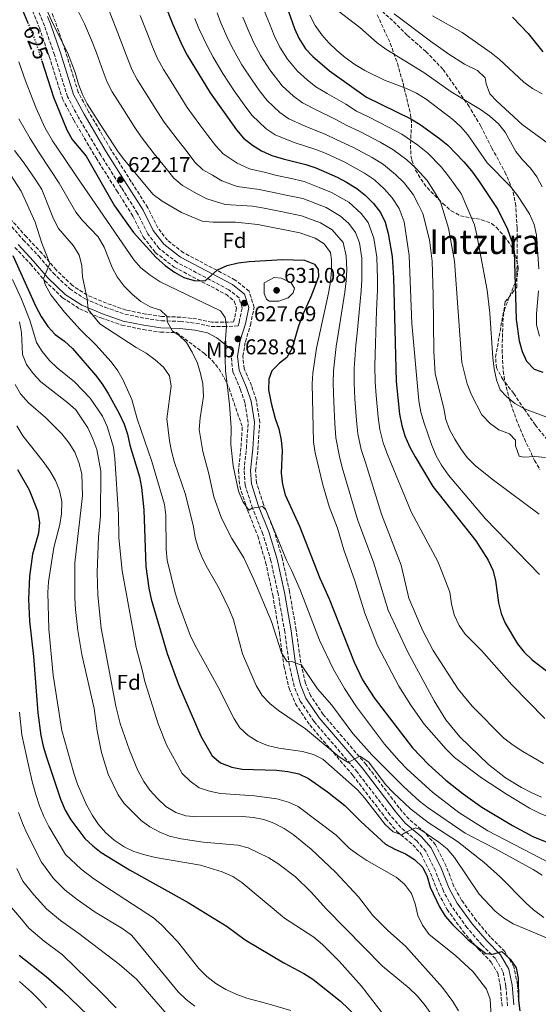
# Model space of a CAD drawing. Units: metres. Extents: x 573313 to 576764, y 4731134 to 4733485.
# Drawn here: x 573556 to 573798, y 4732531 to 4732991 of the extents above; entities that cross this region are included whole.
import ezdxf
from ezdxf.enums import TextEntityAlignment as Align

# ---------------------------------------------------------------- set-up
doc = ezdxf.new("R2010")
doc.units = ezdxf.units.M
doc.header["$MEASUREMENT"] = 0
doc.linetypes.add('DGN Style 3', pattern=[2.435891, 1.739922, -0.695969])
doc.linetypes.add('DGN Style 5', pattern=[1.217945, 0.521977, -0.695969])
for name, color, linetype, lineweight in [('Camino', 7, 'DGN Style 3', 0), ('Cota de curva de nivel directora', 7, 'Continuous', 0), ('Cota de punto acotado terreno', 7, 'Continuous', 0), ('Curva de nivel directora', 30, 'Continuous', 30), ('Curva de nivel directora no vista', 30, 'DGN Style 5', 30), ('Curva de nivel intermedia', 30, 'Continuous', 0), ('Etiqueta de uso rústico', 92, 'Continuous', 0), ('Etiqueta de zona arbolada', 92, 'Continuous', 0), ('Margen derecho', 7, 'Continuous', 0), ('Punto acotado terreno (símbolo)', 7, 'Continuous', 0), ('Senda', 7, 'DGN Style 3', 0), ('Texto de Área (paraje) menor', 7, 'Continuous', 0), ('Zona arbolada', 92, 'DGN Style 3', 0)]:
    doc.layers.add(name, color=color, linetype=linetype, lineweight=lineweight)
doc.styles.add('Style-Arial', font='arial.ttf')

# ---------------------------------------------------------------- blocks, each defined once
blk = doc.blocks.new('5PATER')
at = {"layer": 'Punto acotado terreno (símbolo)', "linetype": 'Continuous', "lineweight": 0}
h = blk.add_hatch(color=51, dxfattribs=at)
edge = h.paths.add_edge_path()
edge.add_ellipse((0, 0), major_axis=(-0.11, -0.111), ratio=0.999422, start_angle=0, end_angle=360)

msp = doc.modelspace()

# ---------------------------------------------------------------- linework, layer by layer
at = {"layer": 'Camino', "color": 7, "linetype": 'DGN Style 3', "lineweight": 0}
for points in [[(573550.65, 4732896.52, 650.96), (573557.75, 4732888.58, 649.18), (573565.03, 4732880.87, 646.72), (573571.67, 4732873.09, 644.34), (573579.45, 4732865.67, 642.76), (573586.64, 4732860.97, 640.98), (573595.93, 4732857.07, 638.97), (573605.26, 4732853.81, 637.56), (573614.64, 4732851.9, 636.16), (573622.36, 4732850.72, 635.11), (573631.1, 4732850.45, 633.82), (573638.43, 4732849.61, 632.67), (573645.65, 4732848.08, 631.28), (573651.49, 4732848.02, 629.92), (573658.11, 4732848.33, 628.58), (573658.65, 4732850.07, 628.49), (573660.01, 4732856.72, 627.9), (573658.55, 4732861.42, 627.27), (573653.81, 4732865.24, 626.58), (573629.64, 4732877.97, 624.74), (573621.25, 4732884.48, 624.22), (573615.97, 4732891.3, 623.75), (573611.18, 4732900.9, 623.05), (573603.64, 4732912.81, 622.26), (573593.92, 4732928.16, 621.74), (573583.56, 4732945.77, 621.24), (573578.43, 4732955.37, 621.02), (573572.3, 4732974.95, 620.96), (573567.65, 4732988.47, 620.78), (573562.66, 4733000.97, 620.69)], [(573661.3, 4732812.48, 627.12), (573659.32, 4732818.53, 627.25), (573655.67, 4732826.9, 628.34), (573654.87, 4732834.33, 628.9), (573655.35, 4732837.09, 628.89)], [(573784, 4732530.81, 650.36), (573783.24, 4732539.94, 650.6), (573781.87, 4732546.85, 650.84), (573778.36, 4732552.77, 650.73), (573772.12, 4732559.08, 650.04), (573765.13, 4732567.24, 649.35), (573757.95, 4732577.17, 648.83), (573754.03, 4732584.34, 648.33), (573750.32, 4732593.78, 647.77), (573745.82, 4732602.94, 647.2), (573741.58, 4732607.78, 646.34), (573734.15, 4732614.01, 645.19), (573729.16, 4732619.87, 644.16), (573713.73, 4732639.99, 641.58), (573693.61, 4732663.54, 638.36), (573687.17, 4732673.07, 637.03), (573684.39, 4732679.86, 636.47), (573682.04, 4732689.99, 635.67), (573679.92, 4732705.41, 634.22), (573676.82, 4732723.2, 632.95), (573673.45, 4732738.6, 631.88), (573669.71, 4732751.11, 630.98), (573664.9, 4732763.15, 630.26), (573661.4, 4732773.96, 629.65), (573660.89, 4732780.93, 628.92), (573661.99, 4732791.21, 628.08), (573662.8, 4732803.19, 627.49), (573661.3, 4732812.48, 627.12)]]:
    msp.add_polyline3d(points, dxfattribs=at)
at = {"layer": 'Curva de nivel directora', "color": 30, "linetype": 'Continuous', "lineweight": 30, "flags": 128}
for points, elevation in [([(573557.42, 4732995.89), (573559.78, 4732990.16)], 625), ([(573623.66, 4732998.99), (573627.56, 4732989.13), (573631.95, 4732979.26), (573634.33, 4732974.86), (573645.11, 4732957.29), (573657.4, 4732939.98), (573660.69, 4732936.04), (573664.78, 4732932.78), (573669.12, 4732930.12), (573673.92, 4732927.94), (573679.22, 4732926.34), (573689.73, 4732923.81), (573694.46, 4732922.2), (573704.42, 4732917.75), (573708.84, 4732915.43), (573713.65, 4732912.56), (573717.56, 4732909.43), (573721.37, 4732905.47), (573724.64, 4732901.25), (573726.79, 4732896.73), (573728.21, 4732891.56), (573730.1, 4732880.81), (573730.68, 4732870.82), (573731.9, 4732822.44), (573733.61, 4732807.12), (573734.63, 4732801.76), (573736.05, 4732796.96), (573738.25, 4732791.99), (573740.87, 4732787.19), (573749.16, 4732773.38), (573769.25, 4732748.01), (573774.94, 4732738.84), (573777.2, 4732734.26), (573778.38, 4732729.4), (573779.77, 4732718.91), (573780.99, 4732714.06), (573782.92, 4732709.42), (573788.67, 4732699.81), (573791.76, 4732695.88), (573795.54, 4732692.35), (573817.03, 4732675.93)], 600), ([(573680.71, 4732997.93), (573684.53, 4732987.34), (573686.53, 4732982.76), (573689.6, 4732977.85), (573692.99, 4732974.18), (573700.82, 4732967.52), (573718.17, 4732955.26), (573738.9, 4732945.03), (573743.2, 4732942.48), (573752.26, 4732935.95), (573756.14, 4732932.8), (573763.56, 4732924.99), (573767.16, 4732920.77), (573770.47, 4732916.25), (573779.55, 4732902.71), (573784.02, 4732893.52), (573785.91, 4732888.24), (573787.09, 4732883.26), (573788.05, 4732851.38), (573789.37, 4732841.33), (573790.78, 4732836.42), (573792.86, 4732831.88), (573796.45, 4732828.07), (573800.51, 4732826.75)], 575), ([(573786.39, 4732992.5), (573793.69, 4732984.95), (573800.46, 4732976.43)], 550), ([(573566.45, 4732972.13), (573571.95, 4732955.21), (573578.1, 4732939.95), (573580.63, 4732935.43), (573587.11, 4732927.71), (573600.36, 4732904.51), (573609.32, 4732891.99), (573619.82, 4732880.26), (573624.03, 4732876.62), (573628.48, 4732873.49), (573632.82, 4732870.97), (573637.65, 4732869.54), (573642.67, 4732869.43), (573648.5, 4732874.57), (573653.08, 4732876.57), (573658.21, 4732877.86), (573663.32, 4732878.43), (573678.82, 4732879.31), (573689.2, 4732879.06), (573693.86, 4732877.23), (573695.54, 4732874.74), (573695.74, 4732871.28), (573692.18, 4732861.95), (573687.84, 4732852.55), (573686.18, 4732847.83), (573683.37, 4732837.93), (573680.96, 4732833.54), (573677.47, 4732830.9), (573673.81, 4732827.29), (573672.48, 4732823.54), (573672.39, 4732818.53), (573673.55, 4732812.25), (573675.42, 4732805.06), (573677.11, 4732800.2), (573678.18, 4732795.05), (573678.68, 4732790.07), (573678.25, 4732779.5), (573678.86, 4732774.23), (573680.04, 4732769.37), (573686.8, 4732754.84), (573696.29, 4732730.44), (573700.6, 4732720.91), (573712.28, 4732691.21), (573716.3, 4732682.98), (573721.75, 4732674.59), (573739.62, 4732651.2), (573747.06, 4732643.5), (573755.23, 4732636.16), (573763.33, 4732629.78), (573772.07, 4732623.6), (573786.39, 4732614.97), (573795.9, 4732609.79), (573806.21, 4732605.62)], 625), ([(573552.86, 4732881.23), (573563.68, 4732857.47), (573566.13, 4732852.79), (573569.27, 4732848.01), (573572.65, 4732844.33), (573576.95, 4732841.23), (573580.79, 4732837.72), (573591.54, 4732825.39), (573594.53, 4732821.39), (573597.4, 4732816.76), (573602.59, 4732807.39), (573604.84, 4732802.47), (573606.39, 4732797.72), (573607.6, 4732792.56), (573612.08, 4732777.79), (573612.98, 4732772.82), (573614.09, 4732762.44), (573615.06, 4732735.89), (573616.4, 4732725.85), (573617.54, 4732720.7), (573624.99, 4732695.3), (573630.22, 4732680.85), (573640.64, 4732656.68), (573646.05, 4732647.54), (573649.87, 4732644.3), (573655.12, 4732642.22), (573660.03, 4732641.26), (573676.07, 4732640.81), (573681.41, 4732640.24), (573686.47, 4732639.09), (573690.97, 4732636.91), (573699.93, 4732630.75), (573707.96, 4732624.36), (573715.48, 4732616.87), (573726.98, 4732606.19), (573731.4, 4732603.85), (573736.32, 4732601.73), (573740.6, 4732599.04), (573744.49, 4732595.33), (573746.45, 4732591.15), (573747.86, 4732586.22), (573752.21, 4732576.91), (573754.91, 4732572.61), (573758.22, 4732568.67), (573765.58, 4732561.53), (573773.88, 4732555.24), (573777.12, 4732554.93), (573781.36, 4732556.16), (573785.19, 4732552.56), (573787.98, 4732548.41), (573789.02, 4732543.68), (573789.16, 4732533.3), (573789.75, 4732528.34)], 650), ([(573555.09, 4732781.27), (573560.51, 4732771.74), (573564.34, 4732761.9), (573565.35, 4732756.57), (573564.86, 4732751.6), (573562.01, 4732741.74), (573560.63, 4732731.23), (573560.21, 4732720.72), (573560.6, 4732710.4), (573562.59, 4732693.91), (573564.56, 4732667.62), (573565.98, 4732657.01), (573566.99, 4732652.11), (573568.56, 4732646.96), (573575.14, 4732627.24), (573577.34, 4732622.21), (573579.99, 4732617.69), (573586.59, 4732608.96), (573590.18, 4732605.48), (573594.15, 4732602.42), (573607.31, 4732594.21), (573634.73, 4732579.03), (573653.06, 4732567.72), (573661.49, 4732561.49), (573679.51, 4732550.75), (573688.86, 4732545.89), (573693.05, 4732543.17), (573706.04, 4732532.99), (573717.2, 4732522.13)], 675), ([(573555.79, 4732554.34), (573568.47, 4732544.46), (573576.15, 4732537.7), (573595.93, 4732518.71)], 700)]:
    msp.add_lwpolyline(points, dxfattribs=dict(at, elevation=elevation))
at = {"layer": 'Curva de nivel directora no vista', "color": 30, "linetype": 'DGN Style 5', "lineweight": 30, "elevation": 625, "flags": 128}
msp.add_lwpolyline([(573559.78, 4732990.16), (573563.62, 4732980.84), (573566.45, 4732972.13)], dxfattribs=at)
at = {"layer": 'Curva de nivel intermedia', "color": 30, "linetype": 'Continuous', "lineweight": 0, "flags": 128}
for points, elevation in [([(573566.97, 4732999.66), (573571.52, 4732989.57), (573578.38, 4732976.12), (573582, 4732966.67), (573583.56, 4732961.3), (573585.36, 4732956.49), (573587.67, 4732952.06), (573593.3, 4732943.06), (573602.1, 4732929.69), (573605.11, 4732925.7), (573618.39, 4732909.73), (573622.59, 4732906.62), (573631.73, 4732901.35), (573641.41, 4732897.34), (573646.38, 4732896.76), (573656.91, 4732896.85), (573667.41, 4732895.69), (573687.02, 4732891.78), (573694.08, 4732889.4), (573698.31, 4732886.74), (573701.34, 4732882.65), (573701.71, 4732879.19), (573701.71, 4732874.19), (573701.23, 4732868.92), (573700.42, 4732863.58), (573694.8, 4732838), (573693.1, 4732826.21), (573692.74, 4732821.23), (573693.42, 4732794.24), (573694.2, 4732789.09), (573697.69, 4732774.09), (573700.71, 4732764.01), (573704.6, 4732753.83), (573707.52, 4732743.81), (573712.62, 4732729.25), (573717.29, 4732714.11), (573723.22, 4732699.13), (573733.25, 4732680), (573738.78, 4732671.17), (573744.99, 4732662.38), (573755.38, 4732650.61), (573759.21, 4732646.71), (573771.84, 4732637.21), (573783.45, 4732629.63)], 620), ([(573583.48, 4732995.03), (573586.32, 4732989.47), (573589.7, 4732981.84), (573592.02, 4732975.87), (573595.07, 4732967.11), (573597.01, 4732962.18), (573599.33, 4732957.76), (573604.21, 4732949.94), (573609.64, 4732941.55), (573612.85, 4732936.59), (573618.96, 4732928.67), (573624.47, 4732921.89), (573628.14, 4732917.29), (573632.11, 4732913.97), (573638.97, 4732910.02), (573643.46, 4732907.77), (573652.06, 4732905.1), (573664.89, 4732904.21), (573670.36, 4732903.36), (573678.93, 4732901.59), (573687.7, 4732899.79), (573696.66, 4732896.49), (573702.14, 4732893.2), (573707.16, 4732887.3), (573708.55, 4732881.05), (573708.88, 4732874.6), (573708.59, 4732869.4), (573708.02, 4732864.14), (573706.47, 4732854.32), (573704.92, 4732844.49), (573703.96, 4732838.71), (573702.74, 4732827.37), (573702.53, 4732821.53), (573702.86, 4732812.79), (573703.33, 4732802.7), (573703.72, 4732796.12), (573705.51, 4732787.4), (573706.73, 4732782.16), (573714.03, 4732757.43), (573721.41, 4732737.98), (573728.24, 4732715.62)], 615), ([(573597.58, 4732996.34), (573601.02, 4732987.56), (573603.87, 4732980.29), (573606.58, 4732972.93), (573608.65, 4732967.88), (573611, 4732963.46), (573615.12, 4732956.83), (573620.49, 4732948.39), (573623.6, 4732943.49), (573629.6, 4732935.5), (573634.25, 4732929.61), (573637.89, 4732924.85), (573641.64, 4732921.33), (573646.21, 4732918.7), (573650.57, 4732916.11), (573657.75, 4732913.44), (573667.9, 4732912.12), (573673.32, 4732911.02), (573680.65, 4732909.45), (573688.37, 4732907.79), (573699.25, 4732903.58), (573705.98, 4732899.65), (573709.84, 4732896.11), (573712.99, 4732891.95), (573714.77, 4732887.11), (573715.9, 4732880), (573715.95, 4732869.87), (573715.61, 4732864.7), (573714.67, 4732854.82), (573713.72, 4732844.94), (573713.12, 4732839.42), (573712.39, 4732828.52), (573712.32, 4732821.83), (573712.72, 4732814.35), (573713.43, 4732804.18), (573714.02, 4732798)], 610), ([(573670.48, 4732995.26), (573672.79, 4732989.56), (573675.01, 4732983.99), (573677.66, 4732978.62), (573681.28, 4732972.93), (573685.87, 4732967.34), (573690.4, 4732963.31), (573694.48, 4732960.04), (573699.77, 4732956.98), (573708.4, 4732951.85), (573713.43, 4732948.65), (573719.01, 4732945.99), (573728.03, 4732941.41), (573734.63, 4732937.91), (573742.08, 4732932.74), (573746.73, 4732929.01), (573753.02, 4732922.69), (573756.49, 4732918.3), (573762.19, 4732910.33), (573762.3, 4732910.12), (573768.55, 4732895.59), (573769.72, 4732890.73), (573774.42, 4732864.99), (573775.72, 4732854.34), (573777.2, 4732833.36), (573777.81, 4732828.26), (573778.93, 4732823.11), (573780.63, 4732818.41), (573783.6, 4732815.38), (573787.43, 4732812.17), (573792, 4732809.54), (573811.37, 4732802.35)], 580), ([(573702.35, 4732997.32), (573715.02, 4732987.72), (573723.13, 4732980.62), (573727.16, 4732977.66), (573744.87, 4732966.68), (573757.65, 4732957.72), (573771.32, 4732949.49), (573775.68, 4732946.29), (573779.8, 4732942.81), (573782.92, 4732938.9), (573787.85, 4732929.77), (573791.01, 4732925.89), (573794.73, 4732922), (573797.72, 4732917.99), (573800.12, 4732913.24)], 565), ([(573612.34, 4732993.28), (573615.72, 4732984.71), (573618.08, 4732978.74), (573620.3, 4732973.57), (573623.33, 4732968.1), (573626.03, 4732963.71), (573631.33, 4732955.23), (573634.36, 4732950.39), (573640.25, 4732942.32), (573644.02, 4732937.34), (573647.65, 4732932.42), (573651.16, 4732928.69), (573657.68, 4732924.44), (573663.43, 4732921.78), (573670.91, 4732920.03), (573676.27, 4732918.68), (573682.37, 4732917.31), (573689.05, 4732915.8), (573696.02, 4732913.07), (573701.83, 4732910.66), (573709.82, 4732906.1), (573715.61, 4732900.79), (573718.82, 4732896.6), (573721.49, 4732889.33), (573723, 4732880.41), (573723.32, 4732870.35), (573723.21, 4732865.26), (573722.86, 4732855.32), (573722.51, 4732845.38), (573722.28, 4732840.12), (573722.04, 4732829.68), (573722.11, 4732822.14), (573722.59, 4732815.91), (573723.52, 4732805.65), (573724.33, 4732799.88)], 605), ([(573637.93, 4732991.88), (573639.82, 4732987.23), (573643.94, 4732978.54), (573646.46, 4732973.95), (573651.04, 4732966.21), (573656.32, 4732958.14), (573660.95, 4732951.62), (573664.52, 4732946.82), (573671.19, 4732940.41), (573675.46, 4732937.6), (573684.36, 4732934), (573694.4, 4732930.82), (573699.2, 4732928.81), (573708.06, 4732924.81), (573717.25, 4732919.77), (573721.83, 4732916.55), (573726.55, 4732912.29), (573730.17, 4732908.19), (573733.35, 4732903.22), (573735.28, 4732898.24), (573735.73, 4732897.01), (573738.02, 4732881.25), (573739.37, 4732849.44), (573742.6, 4732813.29), (573743.56, 4732808.13), (573745.03, 4732802.97), (573748.48, 4732792.95), (573750.68, 4732787.63), (573753.15, 4732783.29), (573756.49, 4732778.61), (573773.74, 4732758.16), (573798.94, 4732732.25)], 595), ([(573648.29, 4732994.63), (573650.04, 4732989.91), (573653.56, 4732982.21), (573655.98, 4732977.3), (573659.92, 4732970.35), (573664.64, 4732963.07), (573668.12, 4732958.18), (573671.64, 4732953.66), (573677.59, 4732948.04), (573681.8, 4732945.08), (573689.5, 4732941.66), (573699.06, 4732937.83), (573703.95, 4732935.42), (573711.71, 4732931.87), (573720.84, 4732926.98), (573726.1, 4732923.67), (573731.73, 4732919.1), (573735.69, 4732915.13), (573739.91, 4732909.71), (573742.35, 4732904.93), (573744.45, 4732900.8), (573747.51, 4732888.57), (573748.76, 4732878.61), (573749.26, 4732862.87), (573749.54, 4732836.39), (573750.23, 4732826.08), (573754.25, 4732809.76), (573755.15, 4732804.66), (573756.89, 4732799.97), (573759.42, 4732795.5), (573762.19, 4732790.88), (573765.15, 4732786.85), (573769.11, 4732782.94), (573777.41, 4732776.31), (573798.76, 4732760.38)], 590), ([(573660.26, 4732992.58), (573663.17, 4732985.88), (573665.49, 4732980.64), (573668.79, 4732974.49), (573672.96, 4732968), (573678.75, 4732960.5), (573683.99, 4732955.68), (573688.14, 4732952.56), (573694.63, 4732949.32), (573703.73, 4732944.84), (573708.69, 4732942.04), (573715.36, 4732938.93), (573724.44, 4732934.19), (573730.36, 4732930.79), (573736.9, 4732925.92), (573741.21, 4732922.07), (573746.47, 4732916.2), (573749.42, 4732911.62), (573752.75, 4732906.26), (573756.49, 4732893.93), (573759.17, 4732878.63), (573762.59, 4732831.23), (573765.19, 4732821.22), (573767.14, 4732816.09), (573772.08, 4732806.83), (573775.82, 4732802.69), (573779.99, 4732799.77), (573784.89, 4732797.94), (573787.75, 4732794.96), (573787.77, 4732792.35), (573789.51, 4732787.54), (573791.56, 4732787.05), (573796.72, 4732787.32), (573801.78, 4732786.8)], 585), ([(573691.59, 4732993.57), (573694.18, 4732988.71), (573697.23, 4732984.26), (573700.53, 4732980.51), (573704.29, 4732976.92), (573708.17, 4732973.68), (573712.72, 4732970.49), (573717.29, 4732967.64), (573726.54, 4732963.16), (573736.88, 4732959.18), (573741.49, 4732957.01), (573746.05, 4732954.32), (573758.45, 4732944.73), (573762.22, 4732941.35), (573765.53, 4732937.61), (573774.44, 4732924.51), (573785.33, 4732913.52), (573788.71, 4732909.3), (573794.23, 4732900.72), (573796.49, 4732895.69), (573797.48, 4732890.79), (573798.59, 4732875)], 570), ([(573731.1, 4732994.2), (573747.97, 4732981.36), (573756.56, 4732975.29), (573763.9, 4732970.6), (573769.94, 4732967.59), (573773.62, 4732964.21), (573774.07, 4732961.5), (573775.79, 4732956.8), (573779.08, 4732953.26), (573790.86, 4732942.41), (573807.59, 4732930.18)], 560), ([(573748.88, 4732993.14), (573762.88, 4732985.35), (573776.37, 4732975.89), (573780.31, 4732972.8), (573791.56, 4732962.25), (573795.69, 4732959.26), (573800.14, 4732956.8)], 555), ([(573555.74, 4732971.75), (573558.76, 4732962.83), (573560.94, 4732957.15), (573563.8, 4732950.12), (573567.85, 4732940.96), (573571.47, 4732934.77), (573577.08, 4732926.52), (573582.74, 4732918.06), (573609.4, 4732879.2), (573612.75, 4732875.49), (573616.99, 4732872.1), (573621.75, 4732868.98), (573649.87, 4732855.34), (573652.07, 4732852.27), (573652.73, 4732848.25), (573651.97, 4732838.03), (573652.23, 4732827.48), (573654.04, 4732811.63), (573654.9, 4732800.95), (573654.79, 4732793.01), (573655.82, 4732783.06), (573658.33, 4732771.14), (573660.36, 4732766.39), (573663.17, 4732762.21), (573664.75, 4732763.19), (573669.57, 4732764.03), (573671.06, 4732762.39), (573680.69, 4732738.86), (573683.1, 4732734.3), (573687.17, 4732725.11), (573696.15, 4732701.5), (573702.56, 4732688.11), (573707.81, 4732678.98), (573713.37, 4732670.44), (573726.52, 4732652.97)], 630), ([(573555.64, 4732945.02), (573560.9, 4732935.93), (573564.85, 4732929.6), (573570.32, 4732921.43), (573574.57, 4732915.09), (573582.34, 4732901.49), (573585.4, 4732897.53), (573592.71, 4732889.89), (573595.53, 4732885.2), (573599.25, 4732875.59), (573601.65, 4732871.21), (573604.93, 4732866.87), (573608.71, 4732863.07), (573612.66, 4732859.7), (573617.11, 4732857.24), (573621.89, 4732855.64), (573624.75, 4732852.83), (573625.11, 4732850.05), (573627.53, 4732845.87), (573630.49, 4732844.08), (573634.07, 4732840.58), (573636.73, 4732836.05), (573639.17, 4732830.99), (573640.63, 4732826.18), (573641.64, 4732821.29), (573641.92, 4732815.41), (573640.36, 4732805.42), (573639.95, 4732800.02), (573641.68, 4732789.74), (573644.49, 4732779.32), (573646.86, 4732768.53), (573650.3, 4732758.61)], 635), ([(573553.72, 4732930.22), (573558.23, 4732924.42), (573563.56, 4732916.35), (573566.39, 4732912.12), (573571.95, 4732898.33), (573574.24, 4732893.87), (573581.25, 4732885.81), (573583.79, 4732881.35), (573585.1, 4732876.52), (573585.49, 4732871.26), (573587.65, 4732861.01), (573588.03, 4732856.02), (573593.59, 4732849.38), (573610.55, 4732838.2), (573615.1, 4732835.6), (573619.38, 4732832.52), (573623.21, 4732829.15), (573626, 4732825.01), (573626.92, 4732820.16), (573624.9, 4732804.94), (573626.01, 4732794.68), (573626.93, 4732789.76), (573628.41, 4732784.61), (573633.49, 4732769.58), (573637.24, 4732754.43), (573638.14, 4732749.45), (573639.54, 4732744.65), (573641.49, 4732739.65), (573643.75, 4732735.13), (573649.28, 4732725.74), (573653.97, 4732716.05), (573655.94, 4732711.02), (573660.11, 4732695.22), (573666.59, 4732680.41), (573669.35, 4732675.67), (573672.9, 4732671.96), (573677.01, 4732668.7)], 640), ([(573551.61, 4732919.25), (573556.8, 4732911.27), (573563.33, 4732896.8), (573566.48, 4732886.95), (573570.21, 4732877.5), (573567.19, 4732870.5), (573568.01, 4732867.62), (573570.6, 4732862.93), (573577.09, 4732854.76), (573584.34, 4732846.72), (573591.68, 4732839.45), (573598.84, 4732831.63), (573601.94, 4732827.34), (573604.36, 4732822.96), (573608.41, 4732813.95), (573610.93, 4732804.89), (573617.79, 4732785.04), (573623.68, 4732764.98), (573624.3, 4732759.92), (573624.44, 4732743.84), (573624.93, 4732738.87), (573628.77, 4732723.62), (573630.35, 4732718.7), (573635.71, 4732703.9), (573638.03, 4732699.04), (573648.65, 4732679.94), (573656.21, 4732664.8), (573658.97, 4732660.63), (573662.75, 4732657.03), (573667.02, 4732654.43), (573671.91, 4732652.34), (573677.12, 4732651.04), (573688.17, 4732649.58), (573693.29, 4732648.15)], 645), ([(573677.14, 4732859.86), (573672.6, 4732859.94), (573671.4, 4732860.84), (573670.3, 4732863.44), (573670.37, 4732868.44), (573674.92, 4732870.9), (573678.24, 4732870.65), (573682.81, 4732868.63), (573684.47, 4732866), (573683.86, 4732863.72), (573681.44, 4732861.49), (573677.14, 4732859.86)], 630), ([(573552.74, 4732870), (573556.95, 4732860.79), (573560.83, 4732850.99), (573564, 4732840.65), (573566.65, 4732836.41), (573570.03, 4732832.25), (573573.64, 4732828.79), (573581.75, 4732822.19), (573589.07, 4732814.6), (573594.72, 4732806.13), (573597, 4732801.32), (573599.94, 4732791.64), (573600.54, 4732786.34), (573602.23, 4732760.24), (573602.4, 4732749.35), (573604.01, 4732733.93), (573610.5, 4732698.15), (573613.37, 4732687.66), (573614.49, 4732682.22), (573620.73, 4732662.41), (573624.62, 4732652.63), (573631.97, 4732639.19), (573635.74, 4732635.7), (573639.91, 4732632.5), (573644.72, 4732630.96), (573649.95, 4732629.87), (573665.84, 4732628.76), (573676.24, 4732627.48), (573681.64, 4732625.95), (573686.16, 4732623.79), (573703.9, 4732610.42), (573710.08, 4732604.4), (573714.06, 4732601.38), (573718.26, 4732598.64), (573732.04, 4732590.8), (573735.88, 4732587.6), (573739.09, 4732583.27)], 655), ([(573798.41, 4732864.72), (573797.52, 4732854.05), (573797.51, 4732848.78), (573798.97, 4732843.63)], 570), ([(573556.03, 4732850.23), (573556.97, 4732845.32), (573557.35, 4732834.93), (573559.18, 4732830.28), (573562.36, 4732826.09), (573566.01, 4732822.29), (573578.59, 4732812.47), (573582.31, 4732809.1), (573587.92, 4732800.76), (573590.31, 4732795.66), (573592.17, 4732790.63), (573593.96, 4732780.47), (573593.85, 4732759.67), (573592.88, 4732749.59), (573592.32, 4732733.1), (573592.64, 4732722.61), (573594.22, 4732707.22), (573600.98, 4732670.72), (573602.95, 4732662.66), (573607.42, 4732650.22), (573611.31, 4732640.73), (573614.1, 4732635.53), (573616.93, 4732631.41), (573620.56, 4732627.37), (573624.41, 4732623.87), (573628.97, 4732621.02), (573633.75, 4732619.53), (573638.79, 4732619.06), (573660.25, 4732619.19), (573665.25, 4732618.72), (573670.19, 4732617.85), (573674.88, 4732616.12), (573679.7, 4732613.57), (573683.82, 4732610.73), (573692.32, 4732603.92)], 660), ([(573553.93, 4732820.93), (573556.45, 4732816.56), (573560.12, 4732812.43), (573568.15, 4732805.63), (573575.71, 4732797.87), (573579.15, 4732793.53), (573581.88, 4732789.34), (573583.78, 4732784.53), (573585.12, 4732779.17), (573585.5, 4732768.9), (573581.78, 4732737.72), (573581.81, 4732721.27), (573582.08, 4732715.94), (573583.27, 4732705.99), (573585.05, 4732694.8), (573590.85, 4732669.63), (573592.22, 4732659.23), (573594.23, 4732649.04), (573597.38, 4732638.96), (573602.12, 4732629.36), (573604.91, 4732625.21), (573612.89, 4732617.25), (573616.94, 4732614.32), (573621.5, 4732611.82), (573626.14, 4732609.96), (573631.51, 4732608.75), (573641.81, 4732607.23), (573657.98, 4732605.78), (573662.83, 4732604.57), (573672.44, 4732599.89), (573676.72, 4732597.21), (573684.89, 4732590.98), (573692.23, 4732583.77), (573699.48, 4732575.92)], 665), ([(573554.72, 4732801.69), (573557.5, 4732797.04), (573567.09, 4732785.07), (573570.18, 4732780.64), (573572.77, 4732776.12), (573574.75, 4732771.53), (573575.73, 4732766.28), (573575.63, 4732760.49), (573574.83, 4732755.55), (573571.96, 4732744.85), (573569.6, 4732728.77), (573569.25, 4732723.79), (573569.62, 4732706.76), (573571.68, 4732685.22), (573575.78, 4732659.4), (573581.43, 4732639.43), (573583.12, 4732634.31), (573587.35, 4732624.7), (573590.11, 4732619.62), (573592.93, 4732615.48), (573596.29, 4732611.53), (573600.22, 4732608.14), (573604.88, 4732604.99), (573609.42, 4732602.9), (573614.53, 4732601.21), (573619.59, 4732600.01), (573640.58, 4732596.5), (573650.64, 4732593.37), (573655.64, 4732591.08), (573659.82, 4732588.3), (573679.81, 4732571.75), (573693.44, 4732562.8), (573697.55, 4732559.33), (573705.42, 4732551.67), (573715.78, 4732539.95), (573729.04, 4732522.77)], 670), ([(573714.02, 4732798), (573715.69, 4732790.59), (573717.6, 4732784.61), (573725.13, 4732760.44), (573734.38, 4732736.56), (573737.97, 4732721.16), (573744.32, 4732706.25), (573749.34, 4732696.65), (573761.01, 4732678.6), (573767.56, 4732670.65), (573782.33, 4732655.79), (573786.61, 4732652.46), (573791.2, 4732649.5), (573800.85, 4732643.93)], 610), ([(573724.33, 4732799.88), (573725.87, 4732793.78), (573727.93, 4732788.3), (573739.05, 4732761.44), (573751.39, 4732738.28), (573753.38, 4732733.7), (573757.02, 4732723.95), (573757.86, 4732718.54), (573759.15, 4732713.39), (573761.35, 4732708.47), (573764.25, 4732704.39), (573771.83, 4732696.76), (573786.08, 4732680.73), (573801.38, 4732665.01)], 605), ([(573650.3, 4732758.61), (573655.14, 4732748.97), (573660.74, 4732739.96), (573665.46, 4732729.89), (573673.68, 4732710.27), (573678.35, 4732695.67), (573681.11, 4732691.44), (573683.26, 4732691.51), (573687.76, 4732689.91), (573695.23, 4732678.85), (573701.93, 4732671.13), (573711.69, 4732657.94), (573720.57, 4732647.92), (573735.45, 4732633.24), (573742.92, 4732626.39), (573746.94, 4732623.25), (573764.27, 4732611.34), (573778.14, 4732604.21), (573795.92, 4732594.49), (573800.15, 4732591.83)], 635), ([(573728.24, 4732715.62), (573737.31, 4732696.3), (573749.69, 4732673.16), (573755.11, 4732664.39), (573761.65, 4732656.39), (573775.15, 4732643.46), (573783.03, 4732637.28), (573790.51, 4732632.78), (573795.29, 4732630.24), (573799.89, 4732628.27)], 615), ([(573677.01, 4732668.7), (573689.57, 4732660.13), (573705.29, 4732646.99), (573709.61, 4732644.47), (573714.98, 4732647.35), (573719, 4732644.73), (573727.13, 4732634.01), (573730.55, 4732630.36), (573738.64, 4732622.8), (573746.93, 4732616.37), (573760.6, 4732607.52), (573773.17, 4732597.7), (573780.79, 4732590.77), (573792.51, 4732578.91), (573796.17, 4732575.53), (573800.91, 4732571.95)], 640), ([(573555.98, 4732667.85), (573557.14, 4732657.36), (573559.22, 4732647.32), (573560.51, 4732641.76), (573561.97, 4732635.52), (573563.59, 4732629.5), (573565.32, 4732624.15), (573567.34, 4732619.16), (573569.72, 4732614.58), (573577.52, 4732601.41), (573584.83, 4732594.63), (573590.66, 4732590.07), (573599.04, 4732584.57), (573618.55, 4732571.86), (573622.38, 4732568.65), (573629.85, 4732560.73), (573639.76, 4732548.1), (573643.56, 4732544.5), (573647.72, 4732541.16), (573652.42, 4732538.4), (573657.56, 4732536.05), (573662.24, 4732534.31), (573672.57, 4732531.59), (573682.7, 4732528.5)], 680), ([(573726.52, 4732652.97), (573733.34, 4732645.2), (573737.17, 4732641.26), (573748.95, 4732630.61), (573761.18, 4732621.09), (573774.75, 4732612.42), (573803.31, 4732597.63), (573817.54, 4732591.96), (573822.35, 4732590.57), (573827.7, 4732590.85), (573838.19, 4732592.42), (573843.18, 4732592.75), (573848.68, 4732592.46), (573853.59, 4732591.5), (573858.98, 4732589.71), (573868.83, 4732585.31), (573873.33, 4732582.63), (573882.07, 4732576.4), (573893.95, 4732565.68), (573905.41, 4732553.57), (573911.59, 4732545.48), (573917.71, 4732535.97), (573920.75, 4732532.01), (573928.02, 4732523.86)], 630), ([(573693.29, 4732648.15), (573697.79, 4732645.94), (573713.92, 4732631.59), (573717.21, 4732627.83), (573726.87, 4732615.42), (573730.59, 4732611.99), (573734.58, 4732610.61), (573736.44, 4732611.81), (573741.08, 4732613.84), (573743.52, 4732612.9), (573751.97, 4732607.24), (573755.81, 4732604.03), (573759.17, 4732600.03), (573770.77, 4732582.94), (573778.23, 4732575.01), (573782.14, 4732571.89), (573786.58, 4732569.09), (573805.93, 4732560.89)], 645), ([(573783.45, 4732629.63), (573794.23, 4732623.14), (573799.19, 4732620.63), (573804.25, 4732618.51), (573809.2, 4732616.97), (573819.55, 4732614.84), (573824.54, 4732614.55), (573829.82, 4732614.76), (573840.37, 4732614.45), (573850.67, 4732613.27), (573856.13, 4732612.24), (573866.57, 4732609.4), (573871.25, 4732607.64), (573876.35, 4732605.31), (573881.18, 4732602.61), (573889.69, 4732596.95), (573898.23, 4732589.87), (573905.81, 4732582.49), (573924, 4732563.52), (573927.94, 4732559.04), (573939.61, 4732547.85), (573947.46, 4732541.47), (573960.28, 4732532.49), (573978.59, 4732520.95)], 620), ([(573555.5, 4732621.05), (573557.34, 4732616.1), (573559.45, 4732611.46), (573566.24, 4732597.77), (573571.87, 4732590.23), (573577.25, 4732584.72), (573582.93, 4732580.37), (573591.4, 4732574.55), (573604.34, 4732566.77), (573608.26, 4732563.69), (573611.64, 4732559.93), (573630.07, 4732537.32), (573633.85, 4732533.66), (573637.84, 4732530.65)], 685), ([(573692.32, 4732603.92), (573703.62, 4732593.1), (573714.36, 4732581.58), (573721.07, 4732573.01), (573728.11, 4732565.89), (573736.4, 4732558.56), (573753.64, 4732539.3), (573758.51, 4732532.74), (573761.09, 4732528.45)], 660), ([(573554.76, 4732594.88), (573557.6, 4732589.02), (573562.71, 4732582.61), (573568.8, 4732575.87), (573575.2, 4732570.67), (573583.76, 4732564.52), (573602.77, 4732550.1), (573610.66, 4732543.13), (573627.97, 4732523.25)], 690), ([(573739.09, 4732583.27), (573740.85, 4732578.31), (573742.12, 4732572.96), (573744.31, 4732568.46), (573747.38, 4732564.08), (573759.75, 4732554.25), (573767.99, 4732546.69), (573774.19, 4732538.57), (573775.86, 4732533.85), (573776.48, 4732523.38)], 655), ([(573550.31, 4732578.78), (573556.88, 4732571.28), (573560.35, 4732567.01), (573567.47, 4732560.97), (573576.11, 4732554.49), (573593.91, 4732537.22), (573601.11, 4732529.8)], 695), ([(573699.48, 4732575.92), (573725.58, 4732549.28), (573738.1, 4732539.06), (573741.82, 4732535.41), (573745.03, 4732531.58), (573748.36, 4732526.95)], 665), ([(573556, 4732542.06), (573561.6, 4732537.16), (573565.13, 4732533.55), (573568.67, 4732529.86)], 705)]:
    msp.add_lwpolyline(points, dxfattribs=dict(at, elevation=elevation))
at = {"layer": 'Margen derecho', "color": 7, "linetype": 'Continuous', "lineweight": 0}
for points in [[(573786.95, 4732531.15, 650.36), (573786.18, 4732540.35, 650.6), (573784.69, 4732547.92, 650.84), (573780.73, 4732554.6, 650.73), (573774.31, 4732561.09, 650.04), (573767.47, 4732569.08, 649.35), (573760.47, 4732578.76, 648.83), (573756.73, 4732585.6, 648.33), (573753.04, 4732594.98, 647.77), (573748.31, 4732604.6, 647.2), (573743.66, 4732609.91, 646.34), (573736.25, 4732616.13, 645.19), (573731.47, 4732621.74, 644.16), (573716.04, 4732641.86, 641.58), (573695.98, 4732665.34, 638.36), (573689.81, 4732674.48, 637.03), (573687.23, 4732680.76, 636.47), (573684.96, 4732690.53, 635.67), (573682.86, 4732705.86, 634.22), (573679.73, 4732723.77, 632.95), (573676.33, 4732739.34, 631.88), (573672.52, 4732752.08, 630.98), (573667.69, 4732764.16, 630.26), (573664.34, 4732774.53, 629.65), (573663.87, 4732780.88, 628.92), (573664.95, 4732790.95, 628.08), (573665.78, 4732803.33, 627.49), (573664.2, 4732813.18, 627.12), (573662.1, 4732819.59, 627.25), (573658.58, 4732827.67, 628.34), (573657.87, 4732834.23, 628.9), (573659.12, 4732841.47, 628.88), (573661.53, 4732849.34, 628.49), (573663.08, 4732856.88, 627.9), (573661.12, 4732863.17, 627.27), (573655.45, 4732867.73, 626.58), (573631.26, 4732880.47, 624.74), (573623.37, 4732886.59, 624.22), (573618.5, 4732892.88, 623.75), (573613.77, 4732902.36, 623.05), (573606.16, 4732914.4, 622.26), (573596.46, 4732929.71, 621.74), (573586.15, 4732947.22, 621.24), (573581.18, 4732956.52, 621.02), (573575.13, 4732975.88, 620.96), (573570.43, 4732989.51, 620.78), (573569.1, 4732992.84, 620.75)], [(573555.32, 4732886.34, 649.18), (573562.57, 4732878.66, 646.72), (573569.28, 4732870.82, 644.34), (573577.39, 4732863.07, 642.76), (573585.09, 4732858.04, 640.98), (573594.74, 4732853.99, 638.97), (573604.38, 4732850.62, 637.56), (573614.06, 4732848.65, 636.16), (573622.06, 4732847.43, 635.11), (573630.86, 4732847.16, 633.82), (573637.9, 4732846.35, 632.67), (573643.84, 4732845.09, 631.55), (573648.15, 4732842.84, 630.34), (573655.35, 4732837.09, 628.89)]]:
    msp.add_polyline3d(points, dxfattribs=at)
at = {"layer": 'Senda', "color": 7, "linetype": 'DGN Style 3', "lineweight": 0}
msp.add_polyline3d([(573802.69, 4732795.05, 582.65), (573797.02, 4732802.04, 582.02), (573791.9, 4732809.31, 580.81), (573786.96, 4732816.76, 580.26), (573781.91, 4732823.19, 579.36), (573778.8, 4732828.78, 578.82), (573778.42, 4732833.82, 578.34), (573782.96, 4732859.62, 576.06), (573788.35, 4732866.47, 574.85), (573788.41, 4732872.26, 574.73), (573788.5, 4732882.53, 573.86), (573788.45, 4732894.11, 572.61), (573787.86, 4732904.37, 571.37), (573786.37, 4732911.9, 570.27), (573783.25, 4732919.31, 569.12), (573776.73, 4732931.45, 567.58), (573771.59, 4732941.62, 566.67), (573766.07, 4732950.76, 565.42), (573753.83, 4732968.25, 563.13), (573745.88, 4732976.52, 562.39), (573737.07, 4732984.16, 561.81), (573730.32, 4732990.97, 561.24), (573724.72, 4732995.91, 561.07)], dxfattribs=at)
at = {"layer": 'Zona arbolada', "color": 92, "linetype": 'DGN Style 3', "lineweight": 0}
for points in [[(573560.26, 4733000.09, 625.54), (573565.26, 4732987.58, 625.63), (573569.88, 4732974.15, 625.82), (573576.06, 4732954.38, 625.87), (573581.33, 4732944.52, 626.09), (573591.75, 4732926.83, 626.6), (573601.49, 4732911.44, 627.12), (573608.95, 4732899.64, 627.9), (573613.8, 4732889.93, 628.6), (573619.43, 4732882.66, 629.07), (573628.26, 4732875.81, 629.59), (573652.4, 4732863.1, 631.43), (573656.35, 4732859.92, 632.12), (573657.38, 4732856.59, 632.75), (573656.17, 4732850.71, 633.34), (573656.03, 4732850.24, 633.37), (573651.46, 4732850.02, 634.71), (573645.87, 4732850.08, 636.07), (573638.75, 4732851.59, 637.46), (573631.25, 4732852.45, 638.61), (573622.54, 4732852.72, 639.89), (573614.99, 4732853.87, 640.95), (573605.79, 4732855.74, 642.35), (573596.64, 4732858.95, 643.76), (573587.59, 4732862.74, 645.77), (573580.71, 4732867.25, 647.55), (573573.13, 4732874.47, 649.13), (573566.52, 4732882.21, 651.51), (573559.23, 4732889.93, 653.97), (573552.1, 4732897.9, 655.75)], [(573560.26, 4733000.09, 625.54), (573565.26, 4732987.58, 625.63), (573569.88, 4732974.15, 625.82), (573576.06, 4732954.38, 625.87), (573581.33, 4732944.52, 626.09), (573591.75, 4732926.83, 626.6), (573601.49, 4732911.44, 627.12), (573608.95, 4732899.64, 627.9), (573613.8, 4732889.93, 628.6), (573619.43, 4732882.66, 629.07), (573628.26, 4732875.81, 629.59), (573652.4, 4732863.1, 631.43), (573656.35, 4732859.92, 632.12), (573657.38, 4732856.59, 632.75), (573656.17, 4732850.71, 633.34), (573656.03, 4732850.24, 633.37), (573651.46, 4732850.02, 634.71), (573645.87, 4732850.08, 636.07), (573638.75, 4732851.59, 637.46), (573631.25, 4732852.45, 638.61), (573622.54, 4732852.72, 639.89), (573614.99, 4732853.87, 640.95), (573605.79, 4732855.74, 642.35), (573596.64, 4732858.95, 643.76), (573587.59, 4732862.74, 645.77), (573580.71, 4732867.25, 647.55), (573573.13, 4732874.47, 649.13), (573566.52, 4732882.21, 651.51), (573559.23, 4732889.93, 653.97), (573552.1, 4732897.9, 655.75)], [(573789.39, 4732531.43, 655.7), (573788.62, 4732540.69, 655.94), (573787.01, 4732548.81, 656.19), (573782.69, 4732556.12, 656.07), (573776.12, 4732562.75, 655.39), (573769.4, 4732570.6, 654.7), (573762.55, 4732580.07, 654.18), (573758.96, 4732586.64, 653.68), (573755.29, 4732595.98, 653.12), (573750.37, 4732605.97, 652.54), (573745.38, 4732611.67, 651.69), (573737.98, 4732617.88, 650.53), (573733.38, 4732623.28, 649.51), (573717.94, 4732643.41, 646.93), (573697.93, 4732666.83, 643.71), (573691.98, 4732675.64, 642.37), (573689.58, 4732681.51, 641.82), (573687.38, 4732690.97, 641.02), (573685.28, 4732706.24, 639.57), (573682.14, 4732724.24, 638.3), (573678.71, 4732739.95, 637.22), (573674.84, 4732752.89, 636.33), (573670, 4732764.99, 635.61), (573666.76, 4732775, 634.99), (573666.33, 4732780.84, 634.27), (573667.4, 4732790.74, 633.43), (573668.25, 4732803.44, 632.84), (573666.59, 4732813.76, 632.46), (573664.39, 4732820.46, 632.59), (573660.98, 4732828.31, 633.69), (573660.34, 4732834.15, 634.25), (573661.51, 4732840.9, 634.23), (573663.91, 4732848.73, 633.84), (573665.61, 4732857, 633.24), (573663.24, 4732864.61, 632.61), (573656.8, 4732869.79, 631.93), (573632.59, 4732882.55, 630.08), (573625.12, 4732888.34, 629.56), (573620.59, 4732894.2, 629.1), (573615.91, 4732903.57, 628.39), (573608.23, 4732915.71, 627.61), (573598.55, 4732930.98, 627.09), (573588.29, 4732948.42, 626.59), (573583.45, 4732957.48, 626.37), (573577.46, 4732976.64, 626.31), (573572.74, 4732990.36, 626.12), (573571.18, 4732994.25, 626.09)], [(573615.91, 4732903.57, 628.39), (573608.23, 4732915.71, 627.61), (573598.55, 4732930.98, 627.09), (573588.29, 4732948.42, 626.59), (573583.45, 4732957.48, 626.37), (573577.46, 4732976.64, 626.31), (573572.74, 4732990.36, 626.12), (573571.18, 4732994.25, 626.09)], [(573723.11, 4732993.67, 574.25), (573729.24, 4732980.38, 577.49), (573732.55, 4732970.91, 580.03), (573735.2, 4732961.66, 582.83), (573738.69, 4732947.32, 587.2), (573739.16, 4732942.55, 588.54), (573738.62, 4732932.68, 590.93), (573738.89, 4732927.77, 591.72), (573739.32, 4732925.76, 591.92), (573741.06, 4732921.15, 592.14), (573743.51, 4732916.87, 592.05), (573746.54, 4732912.86, 591.74), (573753.75, 4732905.52, 590.71), (573757.68, 4732902.09, 590.14), (573762.03, 4732899.78, 589.54), (573771.87, 4732897.97, 588.23), (573776.56, 4732896.16, 587.61), (573778.86, 4732894.33, 587.31), (573782.56, 4732890.19, 586.78), (573785.6, 4732885.88, 586.32), (573787.78, 4732881.42, 586.1), (573789, 4732875.47, 586.38), (573788.4, 4732870.77, 587.02), (573782.81, 4732856.61, 589.44), (573781.94, 4732852.03, 590.14), (573781.45, 4732837.2, 592.16), (573782.01, 4732827.21, 593.46), (573782.75, 4732822.27, 594.07), (573784.81, 4732814.21, 595), (573788.05, 4732804.8, 596.04), (573791.89, 4732795.61, 597.02), (573796.58, 4732785.55, 598.09), (573799.13, 4732781.27, 598.57)], [(573723.11, 4732993.67, 574.25), (573729.24, 4732980.38, 577.49), (573732.55, 4732970.91, 580.03), (573735.2, 4732961.66, 582.83)], [(573735.2, 4732961.66, 582.83), (573738.69, 4732947.32, 587.2), (573739.16, 4732942.55, 588.54), (573738.62, 4732932.68, 590.93), (573738.89, 4732927.77, 591.72), (573739.32, 4732925.76, 591.92), (573741.06, 4732921.15, 592.14), (573743.51, 4732916.87, 592.05), (573746.54, 4732912.86, 591.74), (573753.75, 4732905.52, 590.71), (573757.68, 4732902.09, 590.14), (573762.03, 4732899.78, 589.54), (573771.87, 4732897.97, 588.23), (573776.56, 4732896.16, 587.61), (573778.86, 4732894.33, 587.31), (573782.56, 4732890.19, 586.78), (573785.6, 4732885.88, 586.32), (573787.78, 4732881.42, 586.1), (573789, 4732875.47, 586.38), (573788.4, 4732870.77, 587.02), (573782.81, 4732856.61, 589.44), (573781.94, 4732852.03, 590.14), (573781.45, 4732837.2, 592.16), (573782.01, 4732827.21, 593.46), (573782.75, 4732822.27, 594.07), (573784.81, 4732814.21, 595), (573788.05, 4732804.8, 596.04), (573791.89, 4732795.61, 597.02), (573796.58, 4732785.55, 598.09), (573799.13, 4732781.27, 598.57)], [(573789.39, 4732531.43, 655.7), (573788.62, 4732540.69, 655.94), (573787.01, 4732548.81, 656.19), (573782.69, 4732556.12, 656.07), (573776.12, 4732562.75, 655.39), (573769.4, 4732570.6, 654.7), (573762.55, 4732580.07, 654.18), (573758.96, 4732586.64, 653.68), (573755.29, 4732595.98, 653.12), (573750.37, 4732605.97, 652.54), (573745.38, 4732611.67, 651.69), (573737.98, 4732617.88, 650.53), (573733.38, 4732623.28, 649.51), (573717.94, 4732643.41, 646.93), (573697.93, 4732666.83, 643.71), (573691.98, 4732675.64, 642.37), (573689.58, 4732681.51, 641.82), (573687.38, 4732690.97, 641.02), (573685.28, 4732706.24, 639.57), (573682.14, 4732724.24, 638.3), (573678.71, 4732739.95, 637.22), (573674.84, 4732752.89, 636.33), (573670, 4732764.99, 635.61), (573666.76, 4732775, 634.99), (573666.33, 4732780.84, 634.27), (573667.4, 4732790.74, 633.43), (573668.25, 4732803.44, 632.84), (573666.59, 4732813.76, 632.46), (573664.39, 4732820.46, 632.59), (573660.98, 4732828.31, 633.69), (573660.34, 4732834.15, 634.25), (573661.51, 4732840.9, 634.23), (573663.91, 4732848.73, 633.84), (573665.61, 4732857, 633.24), (573663.24, 4732864.61, 632.61), (573656.8, 4732869.79, 631.93), (573632.59, 4732882.55, 630.08), (573625.12, 4732888.34, 629.56), (573620.59, 4732894.2, 629.1), (573615.91, 4732903.57, 628.39)], [(573553.85, 4732884.99, 654.03), (573561.08, 4732877.32, 651.58), (573567.82, 4732869.44, 649.2), (573576.14, 4732861.5, 647.62), (573584.14, 4732856.26, 645.83), (573594.02, 4732852.12, 643.82), (573603.85, 4732848.68, 642.41), (573613.71, 4732846.68, 641.02), (573621.88, 4732845.42, 639.96), (573629.36, 4732845.2, 638.87), (573642.26, 4732835.55, 638.72), (573646, 4732832.18, 638.66), (573649.2, 4732828.21, 638.48), (573651.83, 4732823.83, 638.05), (573653.89, 4732819.26, 637.24), (573660.1, 4732801.06, 632.44), (573659.45, 4732791.43, 632.94), (573658.32, 4732780.97, 633.77), (573658.88, 4732773.46, 634.5), (573662.5, 4732762.28, 635.11), (573667.3, 4732750.26, 635.84), (573670.98, 4732737.96, 636.73), (573674.31, 4732722.7, 637.81), (573677.4, 4732705.01, 639.07), (573679.52, 4732689.53, 640.52), (573681.95, 4732679.08, 641.32), (573684.91, 4732671.86, 641.88), (573691.58, 4732661.99, 643.22), (573711.74, 4732638.39, 646.43), (573727.18, 4732618.27, 649.02), (573732.34, 4732612.2, 650.04), (573739.79, 4732605.95, 651.19), (573743.68, 4732601.51, 652.05), (573747.98, 4732592.75, 652.62), (573751.72, 4732583.26, 653.18), (573755.79, 4732575.8, 653.68), (573763.12, 4732565.66, 654.2), (573770.24, 4732557.35, 654.89), (573776.32, 4732551.2, 655.58), (573779.45, 4732545.92, 655.69), (573780.7, 4732539.58, 655.45), (573781.46, 4732530.52, 655.21)], [(573553.85, 4732884.99, 654.03), (573561.08, 4732877.32, 651.58), (573567.82, 4732869.44, 649.2), (573576.14, 4732861.5, 647.62), (573584.14, 4732856.26, 645.83), (573594.02, 4732852.12, 643.82), (573603.85, 4732848.68, 642.41), (573613.71, 4732846.68, 641.02), (573621.88, 4732845.42, 639.96), (573629.36, 4732845.2, 638.87), (573642.26, 4732835.55, 638.72), (573646, 4732832.18, 638.66), (573649.2, 4732828.21, 638.48), (573651.83, 4732823.83, 638.05), (573653.89, 4732819.26, 637.24), (573660.1, 4732801.06, 632.44), (573659.45, 4732791.43, 632.94), (573658.32, 4732780.97, 633.77), (573658.88, 4732773.46, 634.5), (573662.5, 4732762.28, 635.11), (573667.3, 4732750.26, 635.84), (573670.98, 4732737.96, 636.73), (573674.31, 4732722.7, 637.81), (573677.4, 4732705.01, 639.07), (573679.52, 4732689.53, 640.52), (573681.95, 4732679.08, 641.32), (573684.91, 4732671.86, 641.88), (573691.58, 4732661.99, 643.22), (573711.74, 4732638.39, 646.43), (573727.18, 4732618.27, 649.02), (573732.34, 4732612.2, 650.04), (573739.79, 4732605.95, 651.19), (573743.68, 4732601.51, 652.05), (573747.98, 4732592.75, 652.62), (573751.72, 4732583.26, 653.18), (573755.79, 4732575.8, 653.68), (573763.12, 4732565.66, 654.2), (573770.24, 4732557.35, 654.89), (573776.32, 4732551.2, 655.58), (573779.45, 4732545.92, 655.69), (573780.7, 4732539.58, 655.45), (573781.46, 4732530.52, 655.21)]]:
    msp.add_polyline3d(points, dxfattribs=at)

# ---------------------------------------------------------------- block references
at = {"layer": 'Punto acotado terreno (símbolo)', "color": 7, "linetype": 'Continuous', "lineweight": 0, "xscale": 10, "yscale": 10, "zscale": 10}
for p in [(573603.23, 4732916.68, 622.17), (573676.13, 4732864.96, 631.08), (573661.03, 4732859.01, 627.69), (573658.01, 4732842.28, 628.81)]:
    msp.add_blockref('5PATER', p, dxfattribs=at)

# ---------------------------------------------------------------- texts
at = {"layer": 'Cota de curva de nivel directora', "color": 7, "linetype": 'Continuous', "lineweight": 0, "style": 'Style-Arial'}
msp.add_text('625', height=7, rotation=292.4081, dxfattribs=at).set_placement((573563.67, 4732980.72, 625), align=Align.MIDDLE_CENTER)
at = {"layer": 'Cota de punto acotado terreno', "color": 7, "linetype": 'Continuous', "lineweight": 0, "style": 'Style-Arial'}
for s, p in [('622.17', (573606.73, 4732920.18, 622.17)), ('631.08', (573679.63, 4732868.46, 631.08)), ('627.69', (573665.54, 4732850.54, 627.69)), ('628.81', (573661.35, 4732835.07, 628.81))]:
    msp.add_text(s, height=7, dxfattribs=at).set_placement(p)
at = {"layer": 'Etiqueta de uso rústico', "color": 92, "linetype": 'Continuous', "lineweight": 0, "style": 'Style-Arial'}
msp.add_text('Mb', height=7, dxfattribs=at).set_placement((573649.89, 4732837.16, 631.2), align=Align.MIDDLE_CENTER)
at = {"layer": 'Etiqueta de zona arbolada', "color": 92, "linetype": 'Continuous', "lineweight": 0, "style": 'Style-Arial'}
for p in [(573656.45, 4732888.26, 622.12), (573607.03, 4732681.85, 657.73)]:
    msp.add_text('Fd', height=7, dxfattribs=at).set_placement(p, align=Align.MIDDLE_CENTER)
at = {"layer": 'Texto de Área (paraje) menor', "color": 7, "linetype": 'Continuous', "lineweight": 0, "style": 'Style-Arial'}
msp.add_text('Intzura', height=11.5, dxfattribs=at).set_placement((573773.37, 4732887.67, 584.91), align=Align.MIDDLE_CENTER)

doc.saveas('drawing.dxf')
